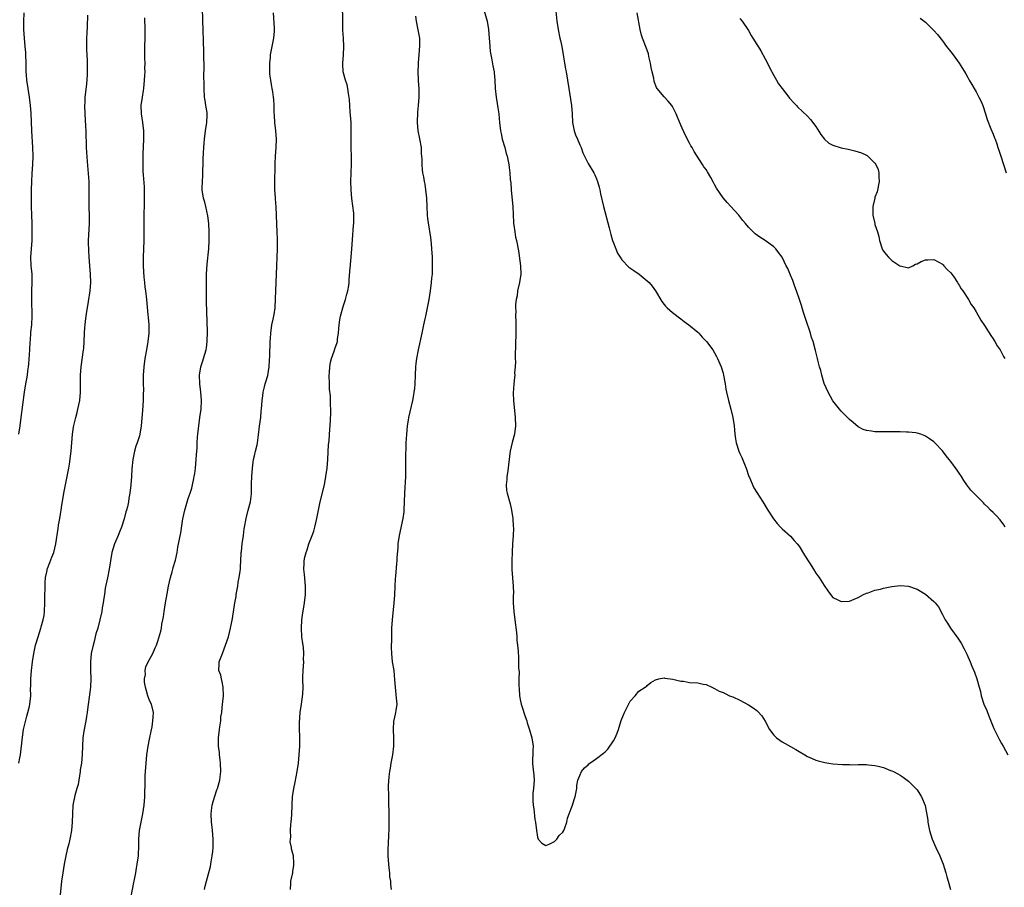
# Model space of a CAD drawing. Units: inches. Extents: x 2577000 to 2580000, y 1554000 to 1557000.
# Drawn here: x 2578950 to 2579184, y 1555582 to 1555787 of the extents above; entities that cross this region are included whole.
import ezdxf

# ---------------------------------------------------------------- set-up
doc = ezdxf.new("R2010")
doc.units = ezdxf.units.IN
doc.header["$MEASUREMENT"] = 0
doc.layers.add('LD25771554_10ft', color=133, linetype='Continuous')

msp = doc.modelspace()

# ---------------------------------------------------------------- linework, layer by layer
at = {"layer": 'LD25771554_10ft'}
for points, elevation in [([(2578976.57, 1555579), (2578977.3, 1555582.7), (2578977.34, 1555583), (2578977.73, 1555585), (2578977.92, 1555586.08), (2578978.11, 1555587), (2578978.37, 1555589), (2578978.41, 1555589.59), (2578978.44, 1555591), (2578978.45, 1555592.45), (2578978.48, 1555593), (2578978.65, 1555595), (2578979.02, 1555597), (2578979.45, 1555599), (2578979.76, 1555601), (2578979.89, 1555603), (2578979.88, 1555603.88), (2578979.95, 1555606.05), (2578979.94, 1555607), (2578979.97, 1555607.97), (2578980.04, 1555609), (2578980.2, 1555611), (2578980.39, 1555613), (2578980.68, 1555615), (2578981, 1555616.66), (2578981.41, 1555618.59), (2578981.6, 1555619.6), (2578981.82, 1555621), (2578981.89, 1555621.89), (2578981.94, 1555623), (2578981.44, 1555625), (2578981, 1555625.84), (2578980.59, 1555627), (2578980.03, 1555629), (2578979.81, 1555630.19), (2578979.8, 1555631), (2578980.02, 1555632.02), (2578979.96, 1555633), (2578980.13, 1555633.87), (2578980.69, 1555635), (2578981, 1555635.59), (2578981.78, 1555637), (2578982.35, 1555638.35), (2578982.67, 1555639), (2578983, 1555639.94), (2578983.68, 1555642.32), (2578983.81, 1555643), (2578983.94, 1555643.94), (2578984.18, 1555645), (2578984.3, 1555645.7), (2578984.46, 1555647), (2578984.76, 1555649), (2578985.15, 1555651.15), (2578985.5, 1555653), (2578985.94, 1555655), (2578986.36, 1555656.36), (2578986.52, 1555657), (2578986.61, 1555657.39), (2578987.13, 1555659.13), (2578987.52, 1555661), (2578987.74, 1555662.26), (2578988.4, 1555665.6), (2578988.92, 1555668.92), (2578989.36, 1555671), (2578990.2, 1555673.8), (2578990.64, 1555675), (2578991, 1555676.23), (2578991.2, 1555677), (2578991.48, 1555678.52), (2578991.59, 1555679), (2578991.73, 1555679.73), (2578991.9, 1555681), (2578991.97, 1555682.03), (2578992.09, 1555683), (2578992.13, 1555684.13), (2578992.19, 1555685), (2578992.29, 1555685.71), (2578992.31, 1555687), (2578992.39, 1555688.39), (2578992.47, 1555689), (2578992.68, 1555691), (2578992.96, 1555692.96), (2578993.21, 1555695), (2578993.31, 1555697), (2578993.2, 1555699), (2578992.97, 1555700.97), (2578992.89, 1555703), (2578993.2, 1555705), (2578993.61, 1555706.39), (2578993.83, 1555707), (2578994.41, 1555709), (2578994.5, 1555709.5), (2578994.69, 1555711), (2578994.72, 1555713.28), (2578994.54, 1555720.54), (2578994.51, 1555723), (2578994.52, 1555725.48), (2578994.55, 1555727), (2578994.67, 1555729.33), (2578995.06, 1555733), (2578995.16, 1555735), (2578995.15, 1555737), (2578995.04, 1555739.04), (2578994.83, 1555740.83), (2578994.36, 1555743), (2578994.08, 1555744.08), (2578993.83, 1555745), (2578993.51, 1555747), (2578993.5, 1555747.5), (2578993.53, 1555749), (2578993.61, 1555750.39), (2578993.7, 1555754.3), (2578993.79, 1555755.79), (2578993.88, 1555757), (2578993.97, 1555758.03), (2578994.02, 1555759), (2578994.26, 1555761), (2578994.58, 1555763), (2578994.64, 1555764.64), (2578994.67, 1555765), (2578994.64, 1555765.36), (2578994.38, 1555767), (2578994.18, 1555768.18), (2578994.07, 1555769), (2578993.92, 1555771), (2578993.92, 1555771.92), (2578993.87, 1555774.13), (2578993.92, 1555775.92), (2578993.9, 1555779), (2578993.86, 1555779.86), (2578993.8, 1555782.2), (2578993.69, 1555785), (2578993.62, 1555787), (2578993.57, 1555790.43)], 8150), ([(2579014.39, 1555581), (2579014.51, 1555582.51), (2579014.48, 1555583), (2579014.95, 1555584.95), (2579014.95, 1555585.05), (2579015, 1555585.3), (2579015.2, 1555586.8), (2579015.24, 1555587), (2579015.24, 1555587.24), (2579015.11, 1555589), (2579015, 1555589.59), (2579014.67, 1555590.67), (2579014.63, 1555591), (2579014.32, 1555592.32), (2579014.42, 1555593), (2579014.53, 1555593.47), (2579014.46, 1555595), (2579014.54, 1555596.54), (2579014.61, 1555597), (2579014.73, 1555598.73), (2579014.77, 1555599), (2579014.8, 1555600.8), (2579014.84, 1555601.16), (2579014.89, 1555603), (2579015.19, 1555605), (2579015.55, 1555606.45), (2579016.04, 1555609), (2579016.29, 1555611), (2579016.49, 1555613), (2579016.62, 1555615), (2579016.61, 1555616.61), (2579016.63, 1555617.37), (2579016.59, 1555619), (2579016.6, 1555620.6), (2579016.76, 1555623), (2579017.06, 1555625), (2579017.37, 1555627.37), (2579017.4, 1555629), (2579017.32, 1555630.68), (2579017.37, 1555631.37), (2579017.4, 1555633), (2579017.56, 1555635), (2579017.55, 1555635.55), (2579017.61, 1555637), (2579017.49, 1555638.51), (2579017.35, 1555639.35), (2579017.13, 1555641), (2579017, 1555643), (2579017.11, 1555645), (2579017.35, 1555646.65), (2579017.49, 1555647.49), (2579017.72, 1555649), (2579017.95, 1555651), (2579018.01, 1555653), (2579017.74, 1555655.75), (2579017.58, 1555657), (2579017.66, 1555658.34), (2579017.67, 1555659), (2579017.85, 1555659.85), (2579018.15, 1555661), (2579018.38, 1555661.62), (2579018.81, 1555663), (2579019.57, 1555665), (2579019.95, 1555666.05), (2579020.19, 1555667), (2579020.64, 1555669), (2579021.04, 1555671), (2579021.47, 1555673), (2579022.48, 1555677), (2579022.84, 1555679), (2579023.1, 1555681), (2579023.29, 1555683), (2579023.44, 1555686.56), (2579023.48, 1555687), (2579023.56, 1555687.56), (2579023.75, 1555690.25), (2579023.83, 1555691), (2579024, 1555694), (2579023.98, 1555695), (2579023.91, 1555695.91), (2579023.92, 1555697), (2579023.9, 1555698.1), (2579023.71, 1555699.71), (2579023.67, 1555701), (2579023.63, 1555703), (2579023.69, 1555703.69), (2579023.74, 1555705), (2579023.91, 1555706.09), (2579024.13, 1555707), (2579024.75, 1555708.75), (2579025, 1555709.51), (2579025.43, 1555710.57), (2579025.54, 1555711), (2579025.61, 1555711.61), (2579025.84, 1555713), (2579025.9, 1555714.1), (2579025.97, 1555715), (2579026.16, 1555716.16), (2579026.27, 1555717), (2579026.41, 1555717.59), (2579026.83, 1555719), (2579027, 1555719.55), (2579027.5, 1555721), (2579027.79, 1555722.21), (2579028.06, 1555723), (2579028.27, 1555724.27), (2579028.34, 1555725), (2579028.37, 1555725.63), (2579028.58, 1555728.58), (2579028.63, 1555729), (2579028.69, 1555729.31), (2579028.84, 1555731), (2579028.99, 1555733.01), (2579029.1, 1555735.1), (2579029.37, 1555738.63), (2579029.42, 1555739), (2579029.44, 1555739.44), (2579029.44, 1555741), (2579029.42, 1555741.42), (2579029.23, 1555743.23), (2579028.97, 1555744.97), (2579028.78, 1555747), (2579028.77, 1555749), (2579028.85, 1555751), (2579028.92, 1555753.08), (2579028.89, 1555755), (2579028.84, 1555756.84), (2579028.82, 1555761), (2579028.78, 1555763), (2579028.69, 1555764.69), (2579028.6, 1555765.4), (2579028.49, 1555767), (2579028.41, 1555768.41), (2579028.18, 1555769.82), (2579028.04, 1555771), (2579027.86, 1555771.86), (2579027.49, 1555773), (2579026.93, 1555775), (2579026.82, 1555776.82), (2579026.81, 1555777), (2579026.98, 1555779), (2579027.08, 1555781), (2579027.01, 1555782.99), (2579026.87, 1555784.87), (2579026.87, 1555785.13), (2579026.8, 1555787), (2579026.77, 1555791)], 8170), ([(2579059.86, 1555791), (2579061.08, 1555787), (2579061.4, 1555785), (2579061.67, 1555781), (2579061.8, 1555779.8), (2579061.92, 1555779), (2579062.18, 1555777.82), (2579062.42, 1555776.42), (2579062.7, 1555775), (2579062.72, 1555774.72), (2579062.91, 1555773), (2579062.99, 1555771), (2579063.18, 1555769), (2579063.44, 1555767.44), (2579063.57, 1555766.43), (2579063.79, 1555765), (2579063.92, 1555763.92), (2579064.01, 1555763), (2579064.24, 1555761), (2579064.35, 1555760.35), (2579064.64, 1555759), (2579065.24, 1555757), (2579065.6, 1555755.6), (2579065.81, 1555755), (2579066.19, 1555753), (2579066.3, 1555752.3), (2579066.44, 1555751), (2579066.55, 1555749.45), (2579066.64, 1555748.64), (2579066.75, 1555747), (2579067, 1555744.57), (2579067.14, 1555743), (2579067.28, 1555739.28), (2579067.31, 1555739), (2579067.39, 1555738.61), (2579067.59, 1555737), (2579067.79, 1555735.79), (2579068.03, 1555735), (2579068.5, 1555732.5), (2579068.94, 1555728.94), (2579069.02, 1555727), (2579068.74, 1555725), (2579068.29, 1555723), (2579068.14, 1555721.86), (2579067.94, 1555721), (2579067.79, 1555719.79), (2579067.77, 1555719), (2579067.82, 1555718.18), (2579067.81, 1555717), (2579067.84, 1555715.85), (2579067.89, 1555715), (2579067.85, 1555713), (2579067.74, 1555710.26), (2579067.69, 1555707.69), (2579067.72, 1555707), (2579067.77, 1555706.23), (2579067.71, 1555705), (2579067.57, 1555703.57), (2579067.59, 1555703), (2579067.56, 1555702.44), (2579067.36, 1555701), (2579067.23, 1555698.77), (2579067.32, 1555697), (2579067.71, 1555693), (2579067.76, 1555691), (2579067.52, 1555689), (2579067, 1555687.02), (2579066.55, 1555685), (2579066.46, 1555684.46), (2579066.25, 1555683), (2579066.13, 1555681.87), (2579066.02, 1555681), (2579065.85, 1555679.85), (2579065.75, 1555679), (2579065.72, 1555678.27), (2579065.56, 1555677), (2579065.66, 1555675.66), (2579065.77, 1555675), (2579066.5, 1555672.5), (2579066.84, 1555671), (2579067.11, 1555669), (2579067.21, 1555667.21), (2579067.29, 1555666.71), (2579067.22, 1555665), (2579067.04, 1555663.04), (2579066.96, 1555661.04), (2579066.92, 1555659), (2579066.91, 1555656.91), (2579067.04, 1555654.96), (2579067.24, 1555653), (2579067.29, 1555651.29), (2579067.25, 1555650.75), (2579067.23, 1555649), (2579067.35, 1555647), (2579067.63, 1555645), (2579068.01, 1555641.99), (2579068.09, 1555641), (2579068.13, 1555640.13), (2579068.29, 1555639), (2579068.41, 1555637.59), (2579068.44, 1555637), (2579068.5, 1555636.5), (2579068.51, 1555635), (2579068.47, 1555633.53), (2579068.62, 1555632.62), (2579068.58, 1555631), (2579068.58, 1555629.42), (2579068.65, 1555628.65), (2579068.76, 1555627), (2579069, 1555625.67), (2579069.14, 1555625), (2579069.56, 1555623.56), (2579069.79, 1555623), (2579070.04, 1555622.04), (2579070.47, 1555621), (2579070.55, 1555620.55), (2579071.07, 1555618.93), (2579071.63, 1555617), (2579071.96, 1555615), (2579071.9, 1555614.1), (2579071.81, 1555611), (2579071.89, 1555610.11), (2579072.13, 1555608.13), (2579072.19, 1555607), (2579072.05, 1555605), (2579071.9, 1555603.9), (2579071.86, 1555603), (2579071.92, 1555602.08), (2579071.94, 1555601), (2579072.13, 1555600.13), (2579072.4, 1555597.6), (2579072.51, 1555597), (2579072.72, 1555595), (2579073, 1555593.44), (2579073.18, 1555593), (2579073.99, 1555591.99), (2579075, 1555591.47), (2579075.75, 1555591.75), (2579077, 1555592.41), (2579077.58, 1555593), (2579078.17, 1555593.83), (2579079, 1555594.62), (2579079.23, 1555595), (2579079.39, 1555595.39), (2579079.94, 1555597), (2579080.08, 1555597.92), (2579080.49, 1555599), (2579081, 1555600.23), (2579081.26, 1555601), (2579081.66, 1555602.34), (2579081.91, 1555603), (2579082.18, 1555604.18), (2579082.3, 1555605), (2579082.3, 1555605.7), (2579082.57, 1555607), (2579083, 1555608.06), (2579083.41, 1555609), (2579084.12, 1555609.88), (2579085, 1555610.61), (2579085.2, 1555610.8), (2579085.44, 1555611), (2579087, 1555612.08), (2579088.67, 1555613.33), (2579089, 1555613.66), (2579089.7, 1555614.3), (2579091, 1555616.26), (2579091.41, 1555617), (2579091.89, 1555618.11), (2579092.21, 1555619), (2579092.87, 1555621.13), (2579093, 1555621.51), (2579093.61, 1555623), (2579095, 1555625.73), (2579096.15, 1555627), (2579097, 1555628.06), (2579098.55, 1555629), (2579098.8, 1555629.2), (2579099, 1555629.4), (2579099.84, 1555630.16), (2579101, 1555630.8), (2579101.74, 1555631), (2579103, 1555631.25), (2579103.18, 1555631.18), (2579105.06, 1555630.94), (2579107, 1555630.44), (2579107.58, 1555630.42), (2579109, 1555630.15), (2579111, 1555630.03), (2579112.28, 1555629.72), (2579113, 1555629.65), (2579114.33, 1555629), (2579114.77, 1555628.77), (2579115, 1555628.68), (2579116.09, 1555628.09), (2579117, 1555627.73), (2579117.48, 1555627.48), (2579118.55, 1555627), (2579119, 1555626.83), (2579119.31, 1555626.69), (2579121, 1555625.91), (2579123, 1555624.86), (2579124.14, 1555624.14), (2579125, 1555623.49), (2579125.26, 1555623.26), (2579126.2, 1555622.2), (2579126.99, 1555620.99), (2579127.99, 1555619), (2579129, 1555617.65), (2579129.63, 1555617), (2579130.42, 1555616.42), (2579131, 1555616.04), (2579131.68, 1555615.68), (2579133, 1555614.91), (2579134.26, 1555614.26), (2579135, 1555613.78), (2579136.37, 1555613), (2579137, 1555612.61), (2579138.09, 1555612.09), (2579139, 1555611.7), (2579139.52, 1555611.52), (2579141.13, 1555611.13), (2579143, 1555610.85), (2579145.34, 1555610.66), (2579147, 1555610.64), (2579147.38, 1555610.62), (2579149, 1555610.68), (2579150.71, 1555610.71), (2579151, 1555610.69), (2579151.37, 1555610.63), (2579153, 1555610.46), (2579153.75, 1555610.25), (2579155, 1555609.94), (2579156.71, 1555609.29), (2579157, 1555609.19), (2579157.41, 1555609), (2579158.46, 1555608.46), (2579159, 1555608.14), (2579159.68, 1555607.68), (2579161, 1555606.71), (2579162.7, 1555605), (2579163, 1555604.67), (2579163.66, 1555603.66), (2579164.06, 1555603), (2579164.92, 1555600.92), (2579165.24, 1555599.24), (2579165.51, 1555597.51), (2579165.58, 1555597), (2579165.82, 1555595.82), (2579165.97, 1555595), (2579166.58, 1555593), (2579167.43, 1555591), (2579168.37, 1555589), (2579169.18, 1555587), (2579169.81, 1555585), (2579170.06, 1555584.06), (2579170.38, 1555583), (2579170.93, 1555581)], 8190), ([(2578951.23, 1555789), (2578951.09, 1555786.91), (2578951.11, 1555785), (2578951.25, 1555783), (2578951.45, 1555781), (2578951.56, 1555779.56), (2578951.59, 1555779), (2578951.65, 1555777), (2578951.66, 1555775.66), (2578951.68, 1555775), (2578951.74, 1555774.26), (2578951.81, 1555773), (2578952.12, 1555771), (2578952.48, 1555769), (2578952.74, 1555767), (2578952.86, 1555765.14), (2578953.05, 1555761), (2578953.29, 1555757), (2578953.33, 1555755), (2578953.27, 1555753), (2578953.13, 1555750.87), (2578953.02, 1555749), (2578952.95, 1555747), (2578952.92, 1555745.08), (2578952.96, 1555743), (2578953.04, 1555741), (2578953.1, 1555739), (2578953.13, 1555737), (2578953.11, 1555735), (2578952.82, 1555731), (2578952.88, 1555729), (2578953.07, 1555727), (2578953.13, 1555725), (2578953.05, 1555723.05), (2578952.99, 1555720.99), (2578953.11, 1555717), (2578952.98, 1555715), (2578952.77, 1555713.23), (2578952.76, 1555712.76), (2578952.55, 1555709.45), (2578952.55, 1555709), (2578952.31, 1555705.69), (2578952.23, 1555705), (2578952.08, 1555704.08), (2578951.97, 1555703), (2578951.86, 1555702.14), (2578951.62, 1555701), (2578951.29, 1555699), (2578950.49, 1555693), (2578950.25, 1555691), (2578949.97, 1555689)], 8120), ([(2578950.03, 1555611), (2578950.26, 1555612.26), (2578950.45, 1555613), (2578950.85, 1555617.15), (2578951.14, 1555619), (2578951.88, 1555622.12), (2578952.16, 1555623), (2578952.54, 1555624.54), (2578952.63, 1555625), (2578952.84, 1555627), (2578952.82, 1555628.82), (2578952.84, 1555629.16), (2578952.84, 1555631), (2578952.99, 1555632.99), (2578953.24, 1555635), (2578953.55, 1555637), (2578953.99, 1555639), (2578954.6, 1555641), (2578955.27, 1555643), (2578955.35, 1555643.35), (2578955.8, 1555645), (2578955.99, 1555646.01), (2578956.11, 1555647), (2578956.21, 1555649), (2578956.21, 1555651), (2578956.25, 1555652.25), (2578956.23, 1555653), (2578956.24, 1555653.76), (2578956.37, 1555655), (2578956.73, 1555656.73), (2578956.76, 1555657), (2578956.82, 1555657.18), (2578957.4, 1555658.6), (2578957.84, 1555659.84), (2578958.3, 1555661), (2578958.79, 1555663), (2578959.35, 1555666.65), (2578959.45, 1555667.45), (2578959.7, 1555669), (2578959.91, 1555670.09), (2578960.02, 1555671), (2578960.19, 1555672.19), (2578960.46, 1555673.54), (2578960.69, 1555675), (2578961.08, 1555677), (2578961.41, 1555678.59), (2578961.51, 1555679), (2578961.9, 1555681), (2578962.05, 1555681.95), (2578962.43, 1555685), (2578962.76, 1555689), (2578963, 1555690.67), (2578963.07, 1555691.07), (2578963.53, 1555693), (2578963.84, 1555694.16), (2578964.04, 1555695), (2578964.44, 1555697), (2578964.61, 1555699), (2578964.6, 1555700.6), (2578964.63, 1555701.37), (2578964.64, 1555703), (2578964.81, 1555705), (2578965.38, 1555709), (2578965.39, 1555709.39), (2578965.51, 1555711), (2578965.59, 1555713), (2578965.67, 1555714.33), (2578965.73, 1555715), (2578965.85, 1555715.85), (2578965.97, 1555717), (2578966.16, 1555718.16), (2578966.27, 1555719), (2578966.54, 1555720.54), (2578966.95, 1555723), (2578967.1, 1555725), (2578967, 1555727), (2578966.83, 1555729), (2578966.7, 1555731), (2578966.58, 1555732.58), (2578966.53, 1555734.53), (2578966.54, 1555735), (2578966.76, 1555739), (2578966.76, 1555740.76), (2578966.7, 1555743), (2578966.7, 1555745), (2578966.73, 1555747), (2578966.68, 1555749), (2578966.3, 1555753.7), (2578966.09, 1555757), (2578965.98, 1555761), (2578965.94, 1555762.06), (2578965.76, 1555765), (2578965.7, 1555767), (2578965.75, 1555767.75), (2578965.78, 1555769), (2578965.87, 1555770.13), (2578966.13, 1555772.13), (2578966.28, 1555774.28), (2578966.3, 1555775), (2578966.28, 1555777.72), (2578966.17, 1555780.17), (2578966.16, 1555783), (2578966.22, 1555784.22), (2578966.26, 1555785.74), (2578966.41, 1555788.41)], 8130), ([(2578979.79, 1555787.79), (2578979.92, 1555785), (2578979.9, 1555783), (2578979.8, 1555781), (2578979.78, 1555779.78), (2578979.78, 1555779), (2578979.83, 1555778.17), (2578979.86, 1555777), (2578979.84, 1555775.84), (2578979.87, 1555775), (2578979.83, 1555774.17), (2578979.74, 1555773), (2578979.54, 1555771), (2578979.48, 1555770.52), (2578979.25, 1555769), (2578978.97, 1555767), (2578979, 1555765), (2578979.32, 1555763), (2578979.59, 1555761), (2578979.61, 1555759), (2578979.42, 1555755.42), (2578979.38, 1555753), (2578979.45, 1555751.45), (2578979.46, 1555750.54), (2578979.72, 1555747.72), (2578979.75, 1555745), (2578979.62, 1555739.63), (2578979.63, 1555735), (2578979.46, 1555731), (2578979.52, 1555729), (2578979.69, 1555726.31), (2578979.8, 1555725), (2578979.93, 1555723.93), (2578980.03, 1555723), (2578980.29, 1555721), (2578980.64, 1555717.35), (2578980.68, 1555716.68), (2578980.81, 1555715), (2578980.81, 1555713), (2578980.62, 1555711), (2578980.29, 1555709), (2578979.92, 1555707), (2578979.63, 1555705), (2578979.51, 1555703), (2578979.5, 1555702.5), (2578979.51, 1555701), (2578979.54, 1555699.54), (2578979.51, 1555698.49), (2578979.49, 1555697), (2578979.34, 1555694.66), (2578979.04, 1555691), (2578978.72, 1555689), (2578978.63, 1555688.63), (2578978.11, 1555687), (2578977.78, 1555686.22), (2578977.45, 1555685), (2578977.02, 1555683), (2578976.79, 1555680.79), (2578976.7, 1555679), (2578976.56, 1555677), (2578976.33, 1555675), (2578976.13, 1555673.87), (2578976.01, 1555673), (2578975.76, 1555671.76), (2578975.57, 1555671), (2578975.42, 1555670.58), (2578975, 1555668.93), (2578974.35, 1555667), (2578973.96, 1555666.04), (2578973.58, 1555665), (2578973, 1555663.7), (2578972.72, 1555663), (2578972.1, 1555661), (2578971.72, 1555659), (2578971.4, 1555657), (2578971.02, 1555654.98), (2578970.52, 1555652.52), (2578970.3, 1555651), (2578970.14, 1555650.14), (2578970.03, 1555649), (2578969.81, 1555647.81), (2578969.7, 1555647), (2578969.25, 1555645), (2578968.71, 1555643), (2578968.31, 1555641.69), (2578967.86, 1555639.86), (2578967.61, 1555639), (2578967.18, 1555637), (2578966.97, 1555635), (2578966.99, 1555632.99), (2578967.09, 1555631), (2578967.01, 1555629), (2578966.52, 1555625.48), (2578966.35, 1555624.35), (2578966.22, 1555623), (2578966.06, 1555622.06), (2578965.93, 1555621), (2578965.41, 1555618.59), (2578965.17, 1555617), (2578965.1, 1555615), (2578965.07, 1555613.07), (2578964.86, 1555611), (2578964.59, 1555609.41), (2578964.54, 1555609), (2578964.05, 1555605.95), (2578963.8, 1555605), (2578963.31, 1555603.31), (2578962.85, 1555601), (2578962.74, 1555599), (2578962.69, 1555597), (2578962.51, 1555595), (2578962.13, 1555593), (2578961.86, 1555591.86), (2578961.48, 1555590.52), (2578961.13, 1555589), (2578960.75, 1555587), (2578960.45, 1555585), (2578960.17, 1555583), (2578959.73, 1555579)], 8140), ([(2578994.02, 1555581), (2578994.23, 1555581.78), (2578994.52, 1555583), (2578995.49, 1555586.51), (2578995.62, 1555587.61), (2578995.88, 1555589), (2578995.99, 1555590.01), (2578996.07, 1555591), (2578996.11, 1555593), (2578995.94, 1555595), (2578995.82, 1555595.82), (2578995.69, 1555597), (2578995.62, 1555599), (2578995.73, 1555599.73), (2578995.86, 1555601), (2578996.07, 1555601.93), (2578997, 1555604.69), (2578997.13, 1555605), (2578997.69, 1555607), (2578997.74, 1555607.74), (2578997.9, 1555609), (2578997.84, 1555611), (2578997.77, 1555611.77), (2578997.58, 1555613), (2578997.56, 1555613.56), (2578997.33, 1555615), (2578997.35, 1555615.35), (2578997.33, 1555617), (2578997.58, 1555619), (2578997.65, 1555619.65), (2578997.88, 1555621), (2578997.95, 1555621.95), (2578998.12, 1555623), (2578998.21, 1555624.21), (2578998.4, 1555625.6), (2578998.51, 1555627), (2578998.46, 1555629), (2578998.26, 1555630.26), (2578998.03, 1555631), (2578997.9, 1555631.9), (2578997.47, 1555633), (2578997.49, 1555634.51), (2578997.55, 1555635), (2578997.85, 1555635.85), (2578998.32, 1555637), (2578999.05, 1555638.95), (2578999.69, 1555641), (2579000.23, 1555643), (2579000.51, 1555644.51), (2579000.68, 1555645.32), (2579001.25, 1555649), (2579001.51, 1555650.49), (2579001.56, 1555651), (2579001.92, 1555653), (2579002.06, 1555653.94), (2579002.29, 1555655), (2579002.52, 1555656.52), (2579002.54, 1555657), (2579002.55, 1555657.45), (2579002.74, 1555660.74), (2579002.77, 1555661), (2579002.81, 1555661.19), (2579003, 1555663), (2579003.25, 1555665), (2579003.46, 1555666.54), (2579003.5, 1555667), (2579003.89, 1555669), (2579004.42, 1555671), (2579004.92, 1555673), (2579005.15, 1555674.85), (2579005.22, 1555677.22), (2579005.24, 1555679), (2579005.38, 1555681), (2579005.58, 1555682.42), (2579005.69, 1555683), (2579005.93, 1555683.93), (2579006.14, 1555685), (2579006.49, 1555686.49), (2579006.58, 1555687), (2579006.86, 1555688.86), (2579007.08, 1555690.92), (2579007.36, 1555693), (2579007.51, 1555694.49), (2579007.58, 1555695), (2579007.71, 1555697), (2579007.87, 1555698.13), (2579007.95, 1555699), (2579008.24, 1555700.24), (2579008.45, 1555701), (2579008.59, 1555701.41), (2579009.02, 1555702.98), (2579009.35, 1555705), (2579009.44, 1555706.56), (2579009.51, 1555707.51), (2579009.55, 1555709), (2579009.6, 1555709.6), (2579009.62, 1555711), (2579009.69, 1555711.69), (2579009.74, 1555713), (2579010.04, 1555715), (2579010.29, 1555716.29), (2579010.55, 1555717.45), (2579010.77, 1555719), (2579010.89, 1555721.11), (2579010.94, 1555723), (2579011.14, 1555727), (2579011.33, 1555733), (2579011.31, 1555735.31), (2579011.23, 1555737), (2579011.16, 1555738.84), (2579011.13, 1555741), (2579011.04, 1555742.97), (2579010.84, 1555744.84), (2579010.84, 1555745.16), (2579010.71, 1555747), (2579010.71, 1555748.71), (2579010.81, 1555752.81), (2579010.79, 1555753.21), (2579010.88, 1555755), (2579011.07, 1555757), (2579011.13, 1555759), (2579010.96, 1555761), (2579010.71, 1555763), (2579010.62, 1555764.62), (2579010.56, 1555765.45), (2579010.54, 1555767), (2579010.45, 1555768.45), (2579010.4, 1555769), (2579010.23, 1555770.23), (2579010.1, 1555771), (2579009.96, 1555771.96), (2579009.74, 1555773), (2579009.56, 1555774.44), (2579009.51, 1555775), (2579009.49, 1555775.49), (2579009.51, 1555777), (2579009.65, 1555778.35), (2579009.7, 1555779), (2579010.22, 1555781.78), (2579010.48, 1555783), (2579010.6, 1555784.6), (2579010.64, 1555785), (2579010.63, 1555785.37), (2579010.42, 1555789)], 8160), ([(2579038.4, 1555581), (2579038.2, 1555582.2), (2579038.18, 1555583), (2579038.02, 1555584.02), (2579037.97, 1555585), (2579037.85, 1555586.15), (2579037.73, 1555587), (2579037.58, 1555589), (2579037.59, 1555591), (2579037.63, 1555591.63), (2579037.75, 1555594.25), (2579037.79, 1555595), (2579037.82, 1555597), (2579037.81, 1555599), (2579037.82, 1555599.82), (2579037.78, 1555601), (2579037.72, 1555602.28), (2579037.73, 1555603), (2579037.73, 1555603.73), (2579037.67, 1555605), (2579037.66, 1555605.66), (2579037.79, 1555607.79), (2579037.99, 1555609), (2579038.17, 1555609.83), (2579038.32, 1555611), (2579038.67, 1555613), (2579038.92, 1555615), (2579038.91, 1555617), (2579038.82, 1555619), (2579038.96, 1555621), (2579039, 1555621.22), (2579039.36, 1555622.64), (2579039.44, 1555623), (2579039.48, 1555623.48), (2579039.69, 1555625), (2579039.6, 1555626.4), (2579039.3, 1555629), (2579039.2, 1555630.8), (2579038.97, 1555633), (2579038.64, 1555635), (2579038.43, 1555637), (2579038.41, 1555638.41), (2579038.43, 1555640.43), (2579038.47, 1555641.53), (2579038.49, 1555643), (2579038.64, 1555645), (2579039.03, 1555649), (2579039.14, 1555650.86), (2579039.22, 1555653), (2579039.3, 1555654.7), (2579039.38, 1555655.38), (2579039.67, 1555658.33), (2579039.72, 1555659), (2579039.74, 1555659.74), (2579039.94, 1555662.06), (2579039.99, 1555663), (2579040.26, 1555665), (2579041.14, 1555669), (2579041.37, 1555670.63), (2579041.4, 1555671), (2579041.49, 1555673), (2579041.56, 1555675), (2579041.74, 1555679), (2579041.8, 1555682.2), (2579041.77, 1555683.77), (2579041.86, 1555686.14), (2579041.88, 1555687), (2579041.91, 1555687.91), (2579041.98, 1555689), (2579042.08, 1555689.92), (2579042.17, 1555691), (2579042.39, 1555692.39), (2579042.51, 1555693), (2579043.44, 1555697), (2579043.65, 1555698.35), (2579043.79, 1555699), (2579043.88, 1555699.88), (2579043.98, 1555701), (2579044.03, 1555703), (2579044.11, 1555705), (2579044.2, 1555705.81), (2579044.37, 1555707), (2579044.77, 1555709), (2579045.64, 1555713), (2579045.86, 1555714.14), (2579046.08, 1555715), (2579046.39, 1555716.39), (2579046.49, 1555717), (2579046.9, 1555719), (2579047.32, 1555721), (2579047.66, 1555723), (2579047.9, 1555725), (2579047.97, 1555726.03), (2579048.06, 1555727), (2579048.11, 1555729), (2579048.11, 1555729.89), (2579048.07, 1555731), (2579047.97, 1555733), (2579047.83, 1555734.17), (2579047.71, 1555735.71), (2579047.14, 1555739.14), (2579047, 1555740.18), (2579046.91, 1555741), (2579046.8, 1555743), (2579046.72, 1555745), (2579046.53, 1555747), (2579046.34, 1555748.34), (2579046.21, 1555749), (2579046.04, 1555750.04), (2579045.83, 1555751), (2579045.73, 1555751.73), (2579045.63, 1555753), (2579045.67, 1555754.33), (2579045.52, 1555755.52), (2579045.47, 1555757), (2579045.11, 1555759.11), (2579044.73, 1555761), (2579044.53, 1555763), (2579044.61, 1555765.39), (2579044.77, 1555767), (2579044.94, 1555769), (2579044.96, 1555771), (2579044.81, 1555772.81), (2579044.81, 1555773.19), (2579044.7, 1555775), (2579044.78, 1555776.78), (2579044.78, 1555777.22), (2579044.97, 1555779), (2579045.13, 1555781.13), (2579045.06, 1555783), (2579044.66, 1555785.34), (2579044.3, 1555787), (2579044.15, 1555788.15)], 8180), ([(2579077.37, 1555789.37), (2579077.55, 1555787), (2579077.88, 1555785), (2579078.32, 1555783), (2579078.43, 1555782.43), (2579078.74, 1555781), (2579079.64, 1555775.64), (2579079.77, 1555775), (2579080.1, 1555773), (2579080.39, 1555771), (2579081.03, 1555767.03), (2579081.19, 1555765), (2579081.31, 1555763), (2579081.4, 1555762.6), (2579081.68, 1555761), (2579082.01, 1555760.01), (2579082.45, 1555759), (2579083, 1555757.64), (2579083.31, 1555757), (2579083.77, 1555755.77), (2579085, 1555753.21), (2579086.35, 1555751), (2579086.57, 1555750.57), (2579087, 1555749.63), (2579087.26, 1555749), (2579087.65, 1555747.65), (2579087.79, 1555747), (2579087.97, 1555746.03), (2579088.62, 1555743), (2579089.99, 1555738.01), (2579090.39, 1555736.39), (2579090.8, 1555735), (2579091, 1555734.43), (2579091.55, 1555733), (2579091.97, 1555731.97), (2579092.58, 1555731), (2579093, 1555730.39), (2579094.65, 1555728.65), (2579095.83, 1555727.83), (2579097.1, 1555727), (2579099, 1555725.44), (2579099.45, 1555725), (2579100.17, 1555724.17), (2579100.98, 1555723), (2579102.48, 1555720.48), (2579103, 1555719.8), (2579103.37, 1555719.37), (2579103.74, 1555719), (2579105, 1555717.9), (2579107, 1555716.42), (2579107.78, 1555715.78), (2579108.86, 1555715), (2579111, 1555713.25), (2579111.27, 1555713), (2579112.07, 1555712.07), (2579113, 1555711.12), (2579113.09, 1555711), (2579114.55, 1555709), (2579115, 1555708.36), (2579115.47, 1555707.47), (2579115.69, 1555707), (2579116.54, 1555705), (2579117, 1555703.52), (2579117.13, 1555703), (2579117.39, 1555701.39), (2579117.48, 1555701), (2579117.68, 1555699.68), (2579117.81, 1555699), (2579118.27, 1555697), (2579118.8, 1555695), (2579119.29, 1555693), (2579119.61, 1555691), (2579119.81, 1555689), (2579119.95, 1555687.95), (2579120.11, 1555687), (2579120.74, 1555685), (2579121, 1555684.42), (2579121.47, 1555683.47), (2579122.05, 1555681.95), (2579122.45, 1555681), (2579123.14, 1555679), (2579123.27, 1555678.73), (2579124.3, 1555676.3), (2579126.44, 1555673), (2579127.62, 1555671), (2579128.95, 1555668.95), (2579129.82, 1555667.82), (2579130.65, 1555667), (2579131, 1555666.61), (2579133, 1555664.82), (2579133.85, 1555663.85), (2579134.57, 1555663), (2579135, 1555662.46), (2579136.3, 1555660.3), (2579137.47, 1555658.53), (2579138.44, 1555657), (2579139, 1555656.06), (2579139.44, 1555655.44), (2579139.79, 1555655), (2579141, 1555653.11), (2579141.86, 1555651.86), (2579142.48, 1555651), (2579143, 1555650.32), (2579144.24, 1555649.76), (2579145, 1555649.37), (2579147, 1555649.43), (2579148.08, 1555649.92), (2579149, 1555650.27), (2579150.32, 1555651), (2579151, 1555651.31), (2579151.42, 1555651.42), (2579153, 1555652.02), (2579154.29, 1555652.29), (2579155, 1555652.49), (2579157, 1555652.92), (2579159, 1555653.15), (2579161, 1555652.98), (2579163, 1555652.28), (2579165, 1555651.08), (2579167, 1555649.35), (2579167.3, 1555649), (2579168.04, 1555648.04), (2579169, 1555646.29), (2579169.63, 1555645), (2579170.18, 1555644.18), (2579170.9, 1555643), (2579172.66, 1555640.66), (2579173.43, 1555639.43), (2579174.15, 1555638.15), (2579174.81, 1555636.81), (2579175.6, 1555635), (2579176.01, 1555633.99), (2579176.61, 1555632.61), (2579177.15, 1555631), (2579177.73, 1555629), (2579178, 1555628), (2579178.22, 1555627), (2579178.85, 1555625), (2579179.5, 1555623.5), (2579179.66, 1555623), (2579180.05, 1555621.95), (2579181.19, 1555619.19), (2579182.51, 1555616.51), (2579183, 1555615.63), (2579183.39, 1555615), (2579184.53, 1555613)], 8200), ([(2579183.92, 1555667), (2579183.56, 1555667.56), (2579182.69, 1555668.69), (2579181.74, 1555669.74), (2579181, 1555670.44), (2579180.44, 1555671), (2579179.74, 1555671.74), (2579179, 1555672.45), (2579178.74, 1555672.74), (2579176.49, 1555675), (2579175.77, 1555675.77), (2579175, 1555676.67), (2579174.76, 1555677), (2579174.06, 1555678.06), (2579173.52, 1555679), (2579173, 1555679.82), (2579172.51, 1555680.51), (2579171, 1555682.54), (2579170.58, 1555683), (2579169.86, 1555683.86), (2579169, 1555685.07), (2579167.19, 1555687), (2579167, 1555687.18), (2579165.93, 1555687.93), (2579165, 1555688.54), (2579164.69, 1555688.69), (2579163.86, 1555689), (2579163, 1555689.3), (2579162.67, 1555689.33), (2579161, 1555689.53), (2579160.48, 1555689.53), (2579159, 1555689.57), (2579158.45, 1555689.55), (2579156.43, 1555689.57), (2579155, 1555689.56), (2579154.39, 1555689.61), (2579153, 1555689.62), (2579152.22, 1555689.78), (2579151, 1555689.9), (2579150.18, 1555690.18), (2579149, 1555690.78), (2579147.81, 1555691.81), (2579147, 1555692.5), (2579146.77, 1555692.77), (2579145, 1555694.52), (2579144.57, 1555695), (2579143, 1555696.95), (2579141.9, 1555699), (2579141, 1555701.05), (2579140.4, 1555703), (2579140.15, 1555704.15), (2579139.85, 1555705), (2579139.44, 1555706.56), (2579139.35, 1555707), (2579138.9, 1555708.9), (2579138.33, 1555711), (2579138, 1555712), (2579137.71, 1555713), (2579136.5, 1555716.5), (2579136.1, 1555717.9), (2579135.76, 1555719), (2579135.57, 1555719.57), (2579135.14, 1555721), (2579134.42, 1555723), (2579134.03, 1555724.03), (2579133.68, 1555725), (2579133.51, 1555725.51), (2579133, 1555726.78), (2579132.33, 1555728.33), (2579131.98, 1555729), (2579131, 1555730.98), (2579130.16, 1555732.16), (2579129.5, 1555733), (2579129, 1555733.49), (2579127, 1555735), (2579125.75, 1555735.74), (2579124.57, 1555736.57), (2579124.13, 1555737), (2579123, 1555738.16), (2579122.31, 1555739), (2579121.71, 1555739.71), (2579121, 1555740.65), (2579120.7, 1555741), (2579118.87, 1555743), (2579117.96, 1555743.96), (2579117, 1555745.09), (2579115.41, 1555747.41), (2579115, 1555748.26), (2579114.72, 1555748.72), (2579114.07, 1555749.93), (2579113.27, 1555751.27), (2579113, 1555751.78), (2579112.47, 1555752.47), (2579112.15, 1555753), (2579110.12, 1555756.12), (2579109.63, 1555757), (2579109.39, 1555757.39), (2579109, 1555758.05), (2579108.01, 1555760.01), (2579107, 1555762.3), (2579106.22, 1555764.22), (2579105.87, 1555765), (2579105, 1555766.72), (2579104.81, 1555767), (2579104, 1555768), (2579103, 1555769.03), (2579101.4, 1555771), (2579101.24, 1555771.24), (2579100.68, 1555772.68), (2579100.56, 1555773.44), (2579100.19, 1555775), (2579099.97, 1555775.97), (2579099.78, 1555777), (2579099.42, 1555778.58), (2579099.28, 1555779.28), (2579098.79, 1555780.79), (2579097.89, 1555783), (2579097.65, 1555783.65), (2579097.32, 1555785), (2579096.66, 1555789)], 8210), ([(2579121, 1555787.65), (2579121.5, 1555787), (2579122.86, 1555785), (2579123, 1555784.8), (2579123.63, 1555783.63), (2579124.02, 1555783), (2579125, 1555781.5), (2579125.28, 1555781), (2579125.94, 1555779.94), (2579127, 1555778.08), (2579127.55, 1555777), (2579128.01, 1555776.01), (2579129, 1555774.15), (2579129.65, 1555773), (2579130.16, 1555772.16), (2579131, 1555771), (2579132.58, 1555769), (2579132.76, 1555768.76), (2579133, 1555768.47), (2579133.7, 1555767.7), (2579134.41, 1555767), (2579134.68, 1555766.68), (2579137, 1555764.47), (2579137.69, 1555763.69), (2579139, 1555762), (2579140.15, 1555760.15), (2579141.04, 1555759.04), (2579142.1, 1555758.1), (2579143, 1555757.6), (2579145, 1555756.95), (2579146.63, 1555756.63), (2579147, 1555756.52), (2579148.26, 1555756.26), (2579149, 1555756.01), (2579149.8, 1555755.8), (2579151, 1555755.18), (2579151.13, 1555755.13), (2579151.3, 1555755), (2579153, 1555753.28), (2579153.2, 1555753), (2579153.78, 1555751.78), (2579153.95, 1555751), (2579153.94, 1555750.06), (2579154.02, 1555749), (2579153.5, 1555746.5), (2579153, 1555745.22), (2579152.94, 1555745), (2579152.51, 1555743), (2579152.53, 1555741.47), (2579152.51, 1555741), (2579152.94, 1555739), (2579153, 1555738.79), (2579153.6, 1555737), (2579153.91, 1555735.91), (2579154.1, 1555735), (2579154.69, 1555733), (2579154.79, 1555732.79), (2579155, 1555732.41), (2579155.64, 1555731.64), (2579156.21, 1555731), (2579157, 1555730.23), (2579158.93, 1555729), (2579159, 1555728.93), (2579161, 1555728.49), (2579161.96, 1555729), (2579162.66, 1555729.34), (2579163, 1555729.46), (2579163.98, 1555730.02), (2579165, 1555730.35), (2579165.58, 1555730.42), (2579167, 1555730.45), (2579168.13, 1555729.87), (2579169, 1555729.38), (2579169.17, 1555729.17), (2579169.33, 1555729), (2579170.1, 1555728.1), (2579171, 1555727.3), (2579171.68, 1555726.32), (2579172.57, 1555725), (2579172.73, 1555724.73), (2579173, 1555724.4), (2579173.48, 1555723.48), (2579173.83, 1555723), (2579175.2, 1555721), (2579175.81, 1555719.81), (2579176.43, 1555719), (2579177, 1555718.04), (2579178.09, 1555716.09), (2579179, 1555714.82), (2579180.45, 1555712.45), (2579181, 1555711.68), (2579181.24, 1555711.24), (2579181.41, 1555711), (2579181.99, 1555709.99), (2579182.67, 1555709), (2579183.47, 1555707.47), (2579183.77, 1555707)], 8220), ([(2579163.73, 1555787.73), (2579165, 1555786.73), (2579167, 1555784.8), (2579167.8, 1555783.8), (2579169, 1555782.34), (2579170, 1555781), (2579171, 1555779.74), (2579171.55, 1555779), (2579172.98, 1555777), (2579173.78, 1555775.78), (2579174.53, 1555774.53), (2579175, 1555773.65), (2579175.37, 1555773), (2579175.99, 1555771.99), (2579176.53, 1555771), (2579177, 1555770.23), (2579177.67, 1555769), (2579178.12, 1555768.12), (2579178.57, 1555767), (2579179.22, 1555765), (2579179.64, 1555763.64), (2579180.52, 1555761.48), (2579181, 1555760.23), (2579181.36, 1555759.36), (2579181.48, 1555759), (2579181.9, 1555757.9), (2579182.17, 1555757), (2579182.4, 1555756.4), (2579182.83, 1555755), (2579184.1, 1555751)], 8230)]:
    msp.add_lwpolyline(points, dxfattribs=dict(at, elevation=elevation))

doc.saveas('drawing.dxf')
